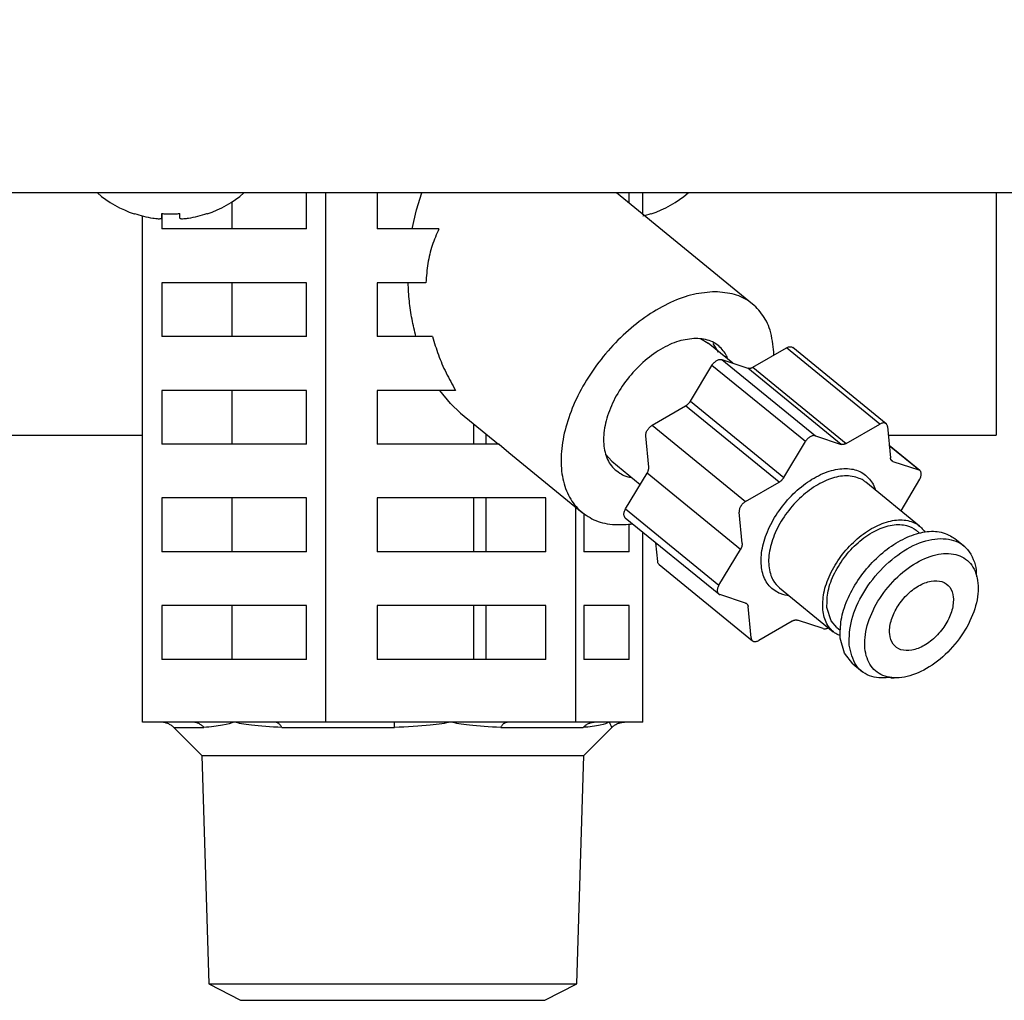
# Model space of a CAD drawing. Extents: x 0 to 420, y 0 to 297.
# Drawn here: x 81 to 85, y 63 to 67 of the extents above; entities that cross this region are included whole.
import ezdxf

# ---------------------------------------------------------------- set-up
doc = ezdxf.new("R2010")
doc.units = 0
doc.layers.get('0').update_dxf_attribs({"linetype": 'CONTINUOUS'})
doc.layers.add('DD0', color=7, linetype='CONTINUOUS')
doc.layers.add('M1', color=3, linetype='CONTINUOUS')
doc.styles.get("Standard").update_dxf_attribs({"font": 'txt', "bigfont": 'BIGFONT'})
doc.dimstyles.get("Standard").update_dxf_attribs({"dimtxt": 3.2, "dimasz": 3, "dimexe": 1.5, "dimexo": 0, "dimgap": 1, "dimtad": 3, "dimtih": 1, "dimtoh": 1, "dimdsep": 46, "dimtxsty": 'STANDARD', "dimblk1": 'OPEN', "dimblk2": 'OPEN', "dimsah": 1, "dimcen": 0.09, "dimadec": 0, "dimazin": 0, "dimtfac": 1, "dimtdec": 4, "dimtofl": 0, "dimtmove": 0, "dimatfit": 3, "dimfxl": 1, "dimtolj": 1, "dimtzin": 0, "dimlwd": 13, "dimlwe": 13, "dimarcsym": 0})

# ---------------------------------------------------------------- blocks, each defined once
blk = doc.blocks.new('_OPEN')
at = {"color": 0, "lineweight": 13}
for p, q in [((-0.965926, 0.258819), (0, 0)), ((0, 0), (-1, 0)), ((0, 0), (-0.965926, -0.258819))]:
    blk.add_line(p, q, dxfattribs=at)
blk = doc.blocks.new('*D13')
for p in [(52.710495, 100.964712), (83.33662, 100.964712), (81.841205, 30.92971)]:
    blk.add_point(p)
at = {"layer": 'DD0', "linetype": 'CONTINUOUS'}
for p, q in [((83.336617, 100.964714), (51.210495, 100.964714)), ((52.710495, 97.964714), (52.710495, 33.92971)), ((81.841202, 30.92971), (51.210495, 30.92971))]:
    blk.add_line(p, q, dxfattribs=at)
at = {"layer": 'DD0', "xscale": 3, "yscale": 3}
for p, rotation in [((52.710495, 100.964714), 90), ((52.710495, 30.92971), 270)]:
    blk.add_blockref('_OPEN', p, dxfattribs=dict(at, rotation=rotation))
at = {"layer": 'DD0', "width": 0.833333}
blk.add_text('１００１', height=2.5, rotation=90.000003, dxfattribs=at).set_placement((52.010494, 61.155546))
blk = doc.blocks.new('*D15')
for p in [(99.611946, 177.968216), (44.710495, 30.92971), (81.841202, 30.92971)]:
    blk.add_point(p)
at = {"layer": 'DD0', "linetype": 'CONTINUOUS'}
for p, q in [((99.611946, 177.968216), (43.210495, 177.968216)), ((44.710495, 174.968216), (44.710495, 33.92971)), ((81.841202, 30.92971), (43.210495, 30.92971))]:
    blk.add_line(p, q, dxfattribs=at)
at = {"layer": 'DD0', "xscale": 3, "yscale": 3}
for p, rotation in [((44.710495, 177.968216), 90), ((44.710495, 30.92971), 270)]:
    blk.add_blockref('_OPEN', p, dxfattribs=dict(at, rotation=rotation))
at = {"layer": 'DD0', "width": 0.833333}
blk.add_text('２１０１', height=2.5, rotation=90.000003, dxfattribs=at).set_placement((44.010494, 99.657293))

msp = doc.modelspace()

# ---------------------------------------------------------------- linework, layer by layer
at = {"layer": 'M1', "linetype": 'CONTINUOUS', "lineweight": 25}
for p, q in [((124.290448, 65.85971), (80.533446, 65.85971)), ((82.475363, 65.71971), (82.475363, 65.85971)), ((82.550446, 63.79471), (82.550446, 65.85971)), ((82.751008, 65.85971), (82.751008, 65.71971)), ((82.904766, 65.794491), (82.925995, 65.85971)), ((84.215638, 65.426373), (83.68491, 65.85971)), ((83.734141, 65.819513), (83.734141, 65.85971)), ((83.787883, 65.775634), (83.787883, 65.85971)), ((85.165558, 65.85971), (85.165558, 64.91471)), ((82.185065, 65.71971), (82.185065, 65.825172)), ((81.836011, 63.79471), (81.836011, 65.769992)), ((81.910741, 65.761699), (81.910741, 65.779455)), ((81.911094, 65.779428), (81.911094, 65.760777)), ((81.98074, 65.761699), (81.98074, 65.779455)), ((82.887447, 65.71971), (82.904766, 65.794491)), ((81.911094, 65.760477), (81.911094, 65.71971)), ((82.475363, 65.71971), (81.911094, 65.71971)), ((82.992383, 65.71971), (82.751008, 65.71971)), ((82.475363, 65.50971), (81.911094, 65.50971)), ((81.911094, 65.50971), (81.911094, 65.29971)), ((82.185065, 65.29971), (82.185065, 65.50971)), ((82.475363, 65.29971), (82.475363, 65.50971)), ((82.94126, 65.50971), (82.751008, 65.50971)), ((82.751008, 65.50971), (82.751008, 65.29971)), ((82.475363, 65.29971), (81.911094, 65.29971)), ((82.96689, 65.29971), (82.751008, 65.29971)), ((84.012377, 65.291639), (84.042614, 65.273946)), ((84.138312, 65.195808), (84.042614, 65.273946)), ((84.083064, 65.238963), (84.062132, 65.272941)), ((84.217138, 65.180187), (84.347679, 65.255543)), ((84.71204, 64.958043), (84.347679, 65.255543)), ((84.736634, 64.959354), (84.372273, 65.256854)), ((84.096393, 65.20962), (84.196929, 65.176494)), ((84.096393, 65.20962), (84.460754, 64.91212)), ((83.973338, 65.047426), (84.057415, 65.187121)), ((84.421778, 64.889621), (84.057415, 65.187121)), ((84.56129, 64.878994), (84.196929, 65.176494)), ((84.217138, 65.180187), (84.581499, 64.882687)), ((82.475363, 65.08971), (81.911094, 65.08971)), ((81.911094, 65.08971), (81.911094, 64.87971)), ((82.185065, 64.87971), (82.185065, 65.08971)), ((82.475363, 64.87971), (82.475363, 65.08971)), ((83.056706, 65.08971), (82.751008, 65.08971)), ((82.751008, 65.08971), (82.751008, 64.87971)), ((83.036645, 65.038709), (82.996151, 65.08971)), ((83.076556, 65.000886), (83.036645, 65.038709)), ((83.973338, 65.047426), (84.337699, 64.749926)), ((83.076556, 65.000886), (83.224965, 64.87971)), ((83.824028, 64.953264), (83.954569, 65.02862)), ((84.318932, 64.73112), (83.954569, 65.02862)), ((83.128516, 64.87971), (83.128516, 64.95846)), ((84.581499, 64.882687), (84.71204, 64.958043)), ((83.824028, 64.953264), (84.188388, 64.655764)), ((84.742058, 64.948153), (84.753697, 64.825949)), ((80.256946, 64.91471), (81.836011, 64.91471)), ((83.176948, 64.87971), (83.176948, 64.918916)), ((83.810563, 64.789352), (83.798925, 64.911555)), ((84.337699, 64.749926), (84.421778, 64.889621)), ((84.460754, 64.91212), (84.56129, 64.878994)), ((84.745244, 64.91471), (85.165558, 64.91471)), ((82.475363, 64.87971), (81.911094, 64.87971)), ((83.227158, 64.87971), (82.751008, 64.87971)), ((83.227158, 64.87971), (83.26451, 64.847421)), ((83.26451, 64.847421), (83.55156, 64.613047)), ((84.868429, 64.776858), (84.749093, 64.874296)), ((84.864044, 64.77924), (84.749216, 64.872996)), ((83.666301, 64.813061), (83.642919, 64.839148)), ((83.666301, 64.813061), (83.777592, 64.722193)), ((84.75591, 64.818568), (84.763508, 64.812366)), ((84.763508, 64.812366), (84.864044, 64.77924)), ((83.720151, 64.626754), (83.804228, 64.766448)), ((84.168589, 64.468949), (83.804228, 64.766448)), ((84.188388, 64.655764), (84.318932, 64.73112)), ((84.867153, 64.560046), (84.657109, 64.731546)), ((84.86752, 64.742753), (84.793666, 64.620047)), ((82.475363, 64.66971), (81.911094, 64.66971)), ((81.911094, 64.66971), (81.911094, 64.45971)), ((82.185065, 64.45971), (82.185065, 64.66971)), ((82.475363, 64.45971), (82.475363, 64.66971)), ((83.409269, 64.66971), (82.751008, 64.66971)), ((82.751008, 64.66971), (82.751008, 64.45971)), ((83.128516, 64.45971), (83.128516, 64.66971)), ((83.176948, 64.45971), (83.176948, 64.66971)), ((83.409269, 64.45971), (83.409269, 64.66971)), ((83.526382, 63.79471), (83.526382, 64.633605)), ((83.720151, 64.626754), (84.084512, 64.329253)), ((84.174924, 64.491852), (84.163286, 64.614054)), ((83.557762, 64.608186), (83.557762, 64.45971)), ((83.71924, 64.592649), (84.083603, 64.295149)), ((83.734141, 64.45971), (83.734141, 64.567109)), ((83.787883, 63.79471), (83.787883, 64.536603)), ((84.867121, 64.532961), (84.85387, 64.54378)), ((85.043311, 64.479472), (85.005308, 64.510501)), ((82.475363, 64.45971), (81.911094, 64.45971)), ((83.409269, 64.45971), (82.751008, 64.45971)), ((83.734141, 64.45971), (83.557762, 64.45971)), ((83.845611, 64.421354), (83.838576, 64.495211)), ((84.084512, 64.329253), (84.168589, 64.468949)), ((83.851035, 64.410153), (84.215398, 64.112653)), ((85.090981, 64.362528), (85.089017, 64.373949)), ((84.320643, 64.319461), (84.530686, 64.147961)), ((84.188524, 64.259641), (84.087988, 64.292767)), ((82.475363, 64.24971), (81.911094, 64.24971)), ((81.911094, 64.24971), (81.911094, 64.03971)), ((82.185065, 64.03971), (82.185065, 64.24971)), ((82.475363, 64.03971), (82.475363, 64.24971)), ((83.409269, 64.24971), (82.751008, 64.24971)), ((82.751008, 64.24971), (82.751008, 64.03971)), ((83.128516, 64.03971), (83.128516, 64.24971)), ((83.176948, 64.03971), (83.176948, 64.24971)), ((83.409269, 64.03971), (83.409269, 64.24971)), ((83.734141, 64.24971), (83.557762, 64.24971)), ((83.557762, 64.24971), (83.557762, 64.03971)), ((83.734141, 64.03971), (83.734141, 64.24971)), ((84.209972, 64.123855), (84.198333, 64.246057)), ((84.522033, 64.190031), (84.505994, 64.242637)), ((84.370531, 64.189319), (84.23999, 64.113964)), ((84.491276, 64.159887), (84.39074, 64.193012)), ((84.543969, 64.164227), (84.522033, 64.190031)), ((84.543969, 64.164227), (84.557218, 64.153408)), ((84.574316, 64.0637), (84.55804, 64.123318)), ((82.475363, 64.03971), (81.911094, 64.03971)), ((83.409269, 64.03971), (82.751008, 64.03971)), ((83.734141, 64.03971), (83.557762, 64.03971)), ((84.60686, 64.022506), (84.574316, 64.0637)), ((84.60686, 64.022506), (84.644864, 63.991476)), ((84.755161, 63.967488), (84.768419, 63.968182)), ((82.032634, 63.79471), (81.836011, 63.79471)), ((81.957475, 63.774207), (82.075304, 63.774207)), ((81.957584, 63.774072), (82.066515, 63.665142)), ((82.193228, 63.79471), (82.032634, 63.79471)), ((82.353823, 63.79471), (82.193228, 63.79471)), ((82.550446, 63.79471), (82.353823, 63.79471)), ((82.378907, 63.774207), (82.818647, 63.774207)), ((82.819035, 63.79471), (82.550446, 63.79471)), ((83.038414, 63.79471), (82.819035, 63.79471)), ((83.257791, 63.79471), (83.038414, 63.79471)), ((83.233379, 63.774207), (83.55529, 63.774207)), ((83.526382, 63.79471), (83.257791, 63.79471)), ((83.598351, 63.79471), (83.526382, 63.79471)), ((83.557378, 63.665142), (83.666445, 63.774207)), ((83.657132, 63.79471), (83.598351, 63.79471)), ((83.715914, 63.79471), (83.657132, 63.79471)), ((83.787883, 63.79471), (83.715914, 63.79471)), ((82.066515, 63.665142), (82.094355, 62.774269)), ((82.066515, 63.665142), (83.557378, 63.665142)), ((83.529539, 62.774269), (83.557378, 63.665142)), ((82.094355, 62.774269), (82.218371, 62.70971)), ((82.094355, 62.774269), (83.529539, 62.774269)), ((83.405522, 62.70971), (83.529539, 62.774269)), ((82.218371, 62.70971), (83.405522, 62.70971))]:
    msp.add_line(p, q, dxfattribs=at)
for centre, radius, start, end in [((81.945741, 66.196377), 0.441667, 229.664209, 251.250032), ((81.945741, 66.196377), 0.441667, 288.749968, 310.335791), ((83.678153, 66.196377), 0.441667, 288.749968, 310.335791), ((81.945741, 66.196377), 0.440278, 251.253977, 260.85169), ((81.945741, 66.196377), 0.440278, 279.14831, 288.746023), ((83.678153, 66.196377), 0.440278, 284.431881, 288.746023)]:
    msp.add_arc(centre, radius, start, end, dxfattribs=at)
at = {"layer": 'M1', "linetype": 'CONTINUOUS', "lineweight": 25, "extrusion": (0, 0, -1)}
for points, knots in [([(81.803771, 65.778149), (81.803781, 65.778174), (81.803791, 65.7782), (81.803802, 65.77823), (81.803825, 65.778292), (81.803854, 65.778376), (81.80389, 65.778476), (81.80393, 65.778586), (81.803979, 65.778717), (81.80404, 65.778883), (81.804101, 65.77905), (81.804174, 65.779252), (81.804247, 65.779455)], [0, 0, 0, 0, 1, 1, 1, 2, 2, 2, 3, 3, 3, 4, 4, 4, 4]), ([(81.910741, 65.779455), (81.913652, 65.779252), (81.916564, 65.779051), (81.919478, 65.778883), (81.922392, 65.778716), (81.925309, 65.778584), (81.928227, 65.778476), (81.931145, 65.778368), (81.934064, 65.778285), (81.936983, 65.77823), (81.939902, 65.778176), (81.942821, 65.778149), (81.945741, 65.778149), (81.948661, 65.778149), (81.951581, 65.778176), (81.9545, 65.77823), (81.957419, 65.778285), (81.960337, 65.778368), (81.963254, 65.778476), (81.966171, 65.778583), (81.969089, 65.778716), (81.972003, 65.778883), (81.974918, 65.779051), (81.977829, 65.779253), (81.98074, 65.779455)], [0, 0, 0, 0, 1, 1, 1, 2, 2, 2, 3, 3, 3, 4, 4, 4, 5, 5, 5, 6, 6, 6, 7, 7, 7, 8, 8, 8, 8]), ([(82.087235, 65.779455), (82.087309, 65.779252), (82.087383, 65.77905), (82.087443, 65.778883), (82.087504, 65.778717), (82.087551, 65.778586), (82.087591, 65.778476), (82.087628, 65.778376), (82.087659, 65.778292), (82.087681, 65.77823), (82.087692, 65.7782), (82.087701, 65.778175), (82.08771, 65.778149)], [0, 0, 0, 0, 1, 1, 1, 2, 2, 2, 3, 3, 3, 4, 4, 4, 4]), ([(83.819647, 65.779455), (83.819719, 65.779252), (83.819792, 65.77905), (83.819853, 65.778883), (83.819914, 65.778717), (83.819963, 65.778587), (83.820003, 65.778476), (83.820039, 65.778376), (83.820068, 65.778292), (83.820091, 65.77823), (83.820102, 65.7782), (83.820112, 65.778174), (83.820122, 65.778149)], [0, 0, 0, 0, 1, 1, 1, 2, 2, 2, 3, 3, 3, 4, 4, 4, 4]), ([(81.875742, 65.761699), (81.879605, 65.761138), (81.883467, 65.760577), (81.887159, 65.760172), (81.890851, 65.759766), (81.894372, 65.759517), (81.897406, 65.759426), (81.900441, 65.759335), (81.902989, 65.759404), (81.905169, 65.75955), (81.907122, 65.759682), (81.908779, 65.759877), (81.909704, 65.760506), (81.910178, 65.760828), (81.910459, 65.761264), (81.910741, 65.761699)], [0, 0, 0, 0, 1, 1, 1, 2, 2, 2, 3, 3, 3, 4, 4, 4, 5, 5, 5, 5]), ([(81.98074, 65.761699), (81.981283, 65.761124), (81.981825, 65.760548), (81.982655, 65.760172), (81.983931, 65.759593), (81.985886, 65.759483), (81.988252, 65.759426), (81.990639, 65.759368), (81.993444, 65.759364), (81.996793, 65.75955), (82.000142, 65.759737), (82.004036, 65.760116), (82.007285, 65.760506), (82.010533, 65.760896), (82.013138, 65.761298), (82.015742, 65.761699)], [0, 0, 0, 0, 1, 1, 1, 2, 2, 2, 3, 3, 3, 4, 4, 4, 5, 5, 5, 5]), ([(82.992383, 65.71971), (82.983009, 65.698524), (82.973635, 65.677337), (82.966077, 65.65495), (82.958518, 65.632562), (82.952775, 65.608973), (82.948941, 65.584566), (82.945107, 65.560159), (82.943183, 65.534934), (82.94126, 65.50971)], [0, 0, 0, 0, 1, 1, 1, 2, 2, 2, 3, 3, 3, 3]), ([(82.902578, 65.29971), (82.897135, 65.322133), (82.891692, 65.344556), (82.887251, 65.367546), (82.882809, 65.390535), (82.879369, 65.414091), (82.876979, 65.437879), (82.874588, 65.461668), (82.873248, 65.485689), (82.871907, 65.50971)], [0, 0, 0, 0, 1, 1, 1, 2, 2, 2, 3, 3, 3, 3]), ([(84.069214, 65.474373), (84.041562, 65.472311), (84.01391, 65.47025), (83.985071, 65.463744), (83.956232, 65.457237), (83.926205, 65.446287), (83.896184, 65.432351), (83.866162, 65.418415), (83.836146, 65.401496), (83.806706, 65.381664), (83.777266, 65.361832), (83.748403, 65.339089), (83.720825, 65.314053), (83.693247, 65.289016), (83.666955, 65.261686), (83.642554, 65.232678), (83.618154, 65.20367), (83.595646, 65.172985), (83.575557, 65.141345), (83.555468, 65.109706), (83.537798, 65.077112), (83.522961, 65.044325), (83.508124, 65.011537), (83.496119, 64.978557), (83.487229, 64.946154), (83.478339, 64.913751), (83.472564, 64.881925), (83.470031, 64.851421), (83.467498, 64.820918), (83.468207, 64.791735), (83.472169, 64.764559), (83.476131, 64.737383), (83.483346, 64.712214), (83.493546, 64.689627), (83.503746, 64.667039), (83.516931, 64.647033), (83.533162, 64.630128), (83.549394, 64.613224), (83.568672, 64.599421), (83.589165, 64.588847), (83.609659, 64.578273), (83.631366, 64.570927), (83.658935, 64.567712), (83.686503, 64.564496), (83.719932, 64.56541), (83.739208, 64.567712), (83.742493, 64.568104), (83.745367, 64.568537), (83.748241, 64.568969)], [0, 0, 0, 0, 1, 1, 1, 2, 2, 2, 3, 3, 3, 4, 4, 4, 5, 5, 5, 6, 6, 6, 7, 7, 7, 8, 8, 8, 9, 9, 9, 10, 10, 10, 11, 11, 11, 12, 12, 12, 13, 13, 13, 14, 14, 14, 15, 15, 15, 16, 16, 16, 16]), ([(84.298625, 65.227226), (84.298605, 65.228994), (84.298585, 65.230761), (84.298529, 65.232678), (84.297973, 65.251955), (84.293879, 65.286408), (84.286701, 65.314053), (84.279523, 65.341697), (84.269262, 65.362531), (84.256026, 65.381664), (84.24279, 65.400797), (84.22658, 65.418227), (84.207934, 65.432351), (84.189287, 65.446474), (84.168205, 65.457291), (84.144679, 65.463744), (84.121153, 65.470196), (84.095184, 65.472285), (84.069214, 65.474373)], [0, 0, 0, 0, 1, 1, 1, 2, 2, 2, 3, 3, 3, 4, 4, 4, 5, 5, 5, 6, 6, 6, 6]), ([(82.96689, 65.29971), (82.974144, 65.275869), (82.981397, 65.252028), (82.990057, 65.22834), (82.998717, 65.204652), (83.008782, 65.181118), (83.020125, 65.158038), (83.031467, 65.134959), (83.044086, 65.112334), (83.056706, 65.08971)], [0, 0, 0, 0, 1, 1, 1, 2, 2, 2, 3, 3, 3, 3]), ([(83.994968, 65.292508), (83.972884, 65.290352), (83.9508, 65.288197), (83.927704, 65.281458), (83.904607, 65.274719), (83.880499, 65.263397), (83.856866, 65.249202), (83.833233, 65.235007), (83.810076, 65.21794), (83.788196, 65.198354), (83.766315, 65.178769), (83.745711, 65.156667), (83.727253, 65.133034), (83.708794, 65.109401), (83.692482, 65.084236), (83.678977, 65.058533), (83.665471, 65.03283), (83.654773, 65.006587), (83.647277, 64.980887), (83.639782, 64.955186), (83.635489, 64.930027), (83.634723, 64.906386), (83.633957, 64.882744), (83.636716, 64.86062), (83.642333, 64.841065), (83.64795, 64.82151), (83.656425, 64.804524), (83.669487, 64.790218), (83.682549, 64.775911), (83.700198, 64.764285), (83.713987, 64.757962), (83.725123, 64.752855), (83.733742, 64.751207), (83.742361, 64.749558)], [0, 0, 0, 0, 1, 1, 1, 2, 2, 2, 3, 3, 3, 4, 4, 4, 5, 5, 5, 6, 6, 6, 7, 7, 7, 8, 8, 8, 9, 9, 9, 10, 10, 10, 11, 11, 11, 11]), ([(84.120863, 65.210055), (84.114737, 65.223245), (84.108611, 65.236436), (84.097709, 65.249202), (84.086807, 65.261968), (84.071129, 65.274311), (84.053209, 65.281458), (84.03529, 65.288605), (84.015129, 65.290556), (83.994968, 65.292508)], [0, 0, 0, 0, 1, 1, 1, 2, 2, 2, 3, 3, 3, 3]), ([(84.347679, 65.255543), (84.349493, 65.256488), (84.351307, 65.257433), (84.353103, 65.258151), (84.3549, 65.25887), (84.356679, 65.259363), (84.358413, 65.259667), (84.360147, 65.259972), (84.361836, 65.260089), (84.363405, 65.260034), (84.364974, 65.259979), (84.366425, 65.259752), (84.367888, 65.259236), (84.369352, 65.25872), (84.370829, 65.257916), (84.371687, 65.257305), (84.37191, 65.257146), (84.372092, 65.257), (84.372273, 65.256854)], [0, 0, 0, 0, 1, 1, 1, 2, 2, 2, 3, 3, 3, 4, 4, 4, 5, 5, 5, 6, 6, 6, 6]), ([(84.057415, 65.187121), (84.058656, 65.189025), (84.059897, 65.190929), (84.061287, 65.19274), (84.062676, 65.194551), (84.064214, 65.196269), (84.065824, 65.197875), (84.067435, 65.199481), (84.069118, 65.200977), (84.070854, 65.202328), (84.07259, 65.203678), (84.07438, 65.204886), (84.076184, 65.205927), (84.077989, 65.206969), (84.079809, 65.207846), (84.081608, 65.208535), (84.083408, 65.209225), (84.085187, 65.209728), (84.08692, 65.210052), (84.088652, 65.210375), (84.090339, 65.21052), (84.09191, 65.210418), (84.093481, 65.210316), (84.094937, 65.209968), (84.096393, 65.20962)], [0, 0, 0, 0, 1, 1, 1, 2, 2, 2, 3, 3, 3, 4, 4, 4, 5, 5, 5, 6, 6, 6, 7, 7, 7, 8, 8, 8, 8]), ([(84.196929, 65.176494), (84.19764, 65.176293), (84.19835, 65.176091), (84.199095, 65.175951), (84.199839, 65.17581), (84.200616, 65.175731), (84.201412, 65.175697), (84.202208, 65.175663), (84.203023, 65.175673), (84.203855, 65.175734), (84.204688, 65.175795), (84.205538, 65.175905), (84.206402, 65.176063), (84.207267, 65.176221), (84.208144, 65.176426), (84.209031, 65.17668), (84.209918, 65.176934), (84.210813, 65.177235), (84.211714, 65.177579), (84.212614, 65.177924), (84.213519, 65.17831), (84.214424, 65.178752), (84.215328, 65.179194), (84.216233, 65.17969), (84.217138, 65.180187)], [0, 0, 0, 0, 1, 1, 1, 2, 2, 2, 3, 3, 3, 4, 4, 4, 5, 5, 5, 6, 6, 6, 7, 7, 7, 8, 8, 8, 8]), ([(83.954569, 65.02862), (83.95547, 65.029164), (83.95637, 65.029708), (83.95726, 65.030303), (83.958151, 65.030898), (83.959031, 65.031542), (83.959899, 65.032219), (83.960768, 65.032896), (83.961626, 65.033606), (83.962465, 65.034349), (83.963305, 65.035092), (83.964127, 65.035867), (83.964929, 65.036672), (83.965731, 65.037476), (83.966514, 65.038308), (83.967272, 65.039166), (83.968029, 65.040023), (83.968762, 65.040905), (83.969469, 65.041807), (83.970175, 65.042708), (83.970856, 65.043629), (83.971496, 65.044569), (83.972137, 65.045509), (83.972738, 65.046467), (83.973338, 65.047426)], [0, 0, 0, 0, 1, 1, 1, 2, 2, 2, 3, 3, 3, 4, 4, 4, 5, 5, 5, 6, 6, 6, 7, 7, 7, 8, 8, 8, 8]), ([(84.742058, 64.948153), (84.741795, 64.949782), (84.741533, 64.951411), (84.74105, 64.95288), (84.740568, 64.954349), (84.739867, 64.955657), (84.739021, 64.956814), (84.738174, 64.957972), (84.737182, 64.958978), (84.736048, 64.959805), (84.734914, 64.960631), (84.733638, 64.961278), (84.732249, 64.961736), (84.730859, 64.962194), (84.729357, 64.962463), (84.727768, 64.962534), (84.726179, 64.962604), (84.724505, 64.962477), (84.722776, 64.962167), (84.721046, 64.961858), (84.719263, 64.961369), (84.717464, 64.960651), (84.715666, 64.959933), (84.713853, 64.958988), (84.71204, 64.958043)], [0, 0, 0, 0, 1, 1, 1, 2, 2, 2, 3, 3, 3, 4, 4, 4, 5, 5, 5, 6, 6, 6, 7, 7, 7, 8, 8, 8, 8]), ([(83.798925, 64.911555), (83.798867, 64.913302), (83.798808, 64.91505), (83.798975, 64.916894), (83.799142, 64.918737), (83.799533, 64.920676), (83.800083, 64.922639), (83.800632, 64.924602), (83.801338, 64.926588), (83.802204, 64.928569), (83.80307, 64.93055), (83.804096, 64.932526), (83.805258, 64.934458), (83.806421, 64.936389), (83.807719, 64.938275), (83.80913, 64.940077), (83.810541, 64.941879), (83.812064, 64.943597), (83.813668, 64.945212), (83.815272, 64.946827), (83.816957, 64.94834), (83.818697, 64.949665), (83.820438, 64.950989), (83.822233, 64.952127), (83.824028, 64.953264)], [0, 0, 0, 0, 1, 1, 1, 2, 2, 2, 3, 3, 3, 4, 4, 4, 5, 5, 5, 6, 6, 6, 7, 7, 7, 8, 8, 8, 8]), ([(84.460754, 64.91212), (84.459299, 64.912468), (84.457844, 64.912816), (84.456273, 64.912918), (84.454701, 64.91302), (84.453013, 64.912876), (84.45128, 64.912552), (84.449548, 64.912228), (84.44777, 64.911725), (84.445971, 64.911035), (84.444172, 64.910345), (84.442352, 64.909469), (84.440547, 64.908427), (84.438742, 64.907386), (84.436953, 64.906179), (84.435217, 64.904828), (84.433481, 64.903476), (84.431798, 64.901981), (84.430187, 64.900375), (84.428576, 64.898768), (84.427037, 64.897051), (84.425648, 64.89524), (84.424258, 64.893429), (84.423018, 64.891525), (84.421778, 64.889621)], [0, 0, 0, 0, 1, 1, 1, 2, 2, 2, 3, 3, 3, 4, 4, 4, 5, 5, 5, 6, 6, 6, 7, 7, 7, 8, 8, 8, 8]), ([(84.581499, 64.882687), (84.580595, 64.882191), (84.579691, 64.881694), (84.578787, 64.881252), (84.577882, 64.88081), (84.576976, 64.880423), (84.576075, 64.880079), (84.575174, 64.879735), (84.574278, 64.879433), (84.573392, 64.87918), (84.572506, 64.878927), (84.571629, 64.878721), (84.570765, 64.878563), (84.569901, 64.878405), (84.569049, 64.878294), (84.568216, 64.878234), (84.567383, 64.878173), (84.566568, 64.878162), (84.565773, 64.878197), (84.564978, 64.878231), (84.564201, 64.87831), (84.563457, 64.878451), (84.562714, 64.878591), (84.562002, 64.878793), (84.56129, 64.878994)], [0, 0, 0, 0, 1, 1, 1, 2, 2, 2, 3, 3, 3, 4, 4, 4, 5, 5, 5, 6, 6, 6, 7, 7, 7, 8, 8, 8, 8]), ([(84.763508, 64.812366), (84.762829, 64.812622), (84.76215, 64.812878), (84.761511, 64.813194), (84.760873, 64.813509), (84.760274, 64.813882), (84.759707, 64.814297), (84.75914, 64.814712), (84.758605, 64.815167), (84.758109, 64.815666), (84.757613, 64.816165), (84.757155, 64.816706), (84.756736, 64.817287), (84.756317, 64.817868), (84.755936, 64.818488), (84.755597, 64.819145), (84.755259, 64.819803), (84.754963, 64.820497), (84.754706, 64.821222), (84.75445, 64.821948), (84.754232, 64.822704), (84.75407, 64.823497), (84.753908, 64.82429), (84.753802, 64.82512), (84.753697, 64.825949)], [0, 0, 0, 0, 1, 1, 1, 2, 2, 2, 3, 3, 3, 4, 4, 4, 5, 5, 5, 6, 6, 6, 7, 7, 7, 8, 8, 8, 8]), ([(83.804228, 64.766448), (83.804789, 64.76742), (83.80535, 64.768392), (83.805865, 64.769373), (83.806381, 64.770354), (83.806851, 64.771345), (83.807284, 64.772337), (83.807717, 64.773328), (83.808113, 64.774321), (83.808467, 64.775311), (83.808821, 64.776301), (83.809135, 64.777288), (83.809406, 64.778268), (83.809677, 64.779247), (83.809906, 64.780218), (83.81009, 64.781177), (83.810274, 64.782136), (83.810414, 64.783082), (83.810513, 64.784013), (83.810612, 64.784944), (83.810671, 64.785859), (83.810672, 64.786746), (83.810673, 64.787633), (83.810619, 64.788493), (83.810563, 64.789352)], [0, 0, 0, 0, 1, 1, 1, 2, 2, 2, 3, 3, 3, 4, 4, 4, 5, 5, 5, 6, 6, 6, 7, 7, 7, 8, 8, 8, 8]), ([(84.358899, 64.288224), (84.348321, 64.289381), (84.337742, 64.290538), (84.324054, 64.296474), (84.310365, 64.302411), (84.293565, 64.313126), (84.281141, 64.326673), (84.268717, 64.340219), (84.260668, 64.356597), (84.255546, 64.375472), (84.250424, 64.394347), (84.248228, 64.415719), (84.24954, 64.438534), (84.250852, 64.461349), (84.255672, 64.485607), (84.263657, 64.510258), (84.271642, 64.534909), (84.282791, 64.559953), (84.296644, 64.584269), (84.310497, 64.608585), (84.327053, 64.632174), (84.345568, 64.653991), (84.364083, 64.675809), (84.384556, 64.695856), (84.406084, 64.71323), (84.427611, 64.730604), (84.450194, 64.745305), (84.472812, 64.756721), (84.49543, 64.768138), (84.518083, 64.77627), (84.539825, 64.7806), (84.561568, 64.784931), (84.5824, 64.78546), (84.601169, 64.782747), (84.619938, 64.780033), (84.636646, 64.774076), (84.651393, 64.762968), (84.666141, 64.75186), (84.67893, 64.735601), (84.686034, 64.723023), (84.690984, 64.714261), (84.693175, 64.707285), (84.695366, 64.700309)], [0, 0, 0, 0, 1, 1, 1, 2, 2, 2, 3, 3, 3, 4, 4, 4, 5, 5, 5, 6, 6, 6, 7, 7, 7, 8, 8, 8, 9, 9, 9, 10, 10, 10, 11, 11, 11, 12, 12, 12, 13, 13, 13, 14, 14, 14, 14]), ([(84.86752, 64.742753), (84.868602, 64.744709), (84.869685, 64.746666), (84.870574, 64.748641), (84.871463, 64.750617), (84.87216, 64.752612), (84.872696, 64.754572), (84.873232, 64.756533), (84.873608, 64.758459), (84.873803, 64.760317), (84.873999, 64.762176), (84.874014, 64.763967), (84.873853, 64.765656), (84.873693, 64.767345), (84.873357, 64.768933), (84.872846, 64.770384), (84.872335, 64.771835), (84.871651, 64.773149), (84.870816, 64.774318), (84.869981, 64.775488), (84.868997, 64.776513), (84.867843, 64.777309), (84.866689, 64.778105), (84.865367, 64.778673), (84.864044, 64.77924)], [0, 0, 0, 0, 1, 1, 1, 2, 2, 2, 3, 3, 3, 4, 4, 4, 5, 5, 5, 6, 6, 6, 7, 7, 7, 8, 8, 8, 8]), ([(84.657109, 64.731546), (84.654165, 64.733878), (84.65122, 64.736211), (84.647357, 64.738576), (84.635972, 64.745544), (84.616608, 64.75279), (84.596886, 64.755206), (84.577164, 64.757621), (84.557083, 64.755205), (84.535841, 64.74935), (84.514598, 64.743495), (84.492195, 64.734202), (84.470202, 64.721583), (84.448209, 64.708965), (84.426627, 64.693023), (84.406388, 64.674623), (84.38615, 64.656223), (84.367255, 64.635366), (84.35065, 64.613065), (84.334045, 64.590765), (84.319729, 64.567022), (84.308441, 64.542937), (84.297153, 64.518852), (84.288892, 64.494424), (84.283895, 64.471102), (84.278898, 64.447779), (84.277163, 64.425562), (84.279414, 64.404592), (84.281665, 64.383622), (84.287902, 64.363898), (84.295438, 64.349917), (84.302974, 64.335937), (84.311808, 64.327699), (84.320643, 64.319461)], [0, 0, 0, 0, 1, 1, 1, 2, 2, 2, 3, 3, 3, 4, 4, 4, 5, 5, 5, 6, 6, 6, 7, 7, 7, 8, 8, 8, 9, 9, 9, 10, 10, 10, 11, 11, 11, 11]), ([(84.337699, 64.749926), (84.337098, 64.748968), (84.336498, 64.748009), (84.335857, 64.747069), (84.335216, 64.746129), (84.334536, 64.745208), (84.333829, 64.744306), (84.333123, 64.743405), (84.33239, 64.742523), (84.331633, 64.741666), (84.330875, 64.740809), (84.330094, 64.739976), (84.329292, 64.739172), (84.32849, 64.738368), (84.327666, 64.737592), (84.326826, 64.736849), (84.325986, 64.736106), (84.325129, 64.735396), (84.32426, 64.734719), (84.323391, 64.734042), (84.322511, 64.733398), (84.321621, 64.732803), (84.320731, 64.732209), (84.319832, 64.731664), (84.318932, 64.73112)], [0, 0, 0, 0, 1, 1, 1, 2, 2, 2, 3, 3, 3, 4, 4, 4, 5, 5, 5, 6, 6, 6, 7, 7, 7, 8, 8, 8, 8]), ([(84.188388, 64.655764), (84.186595, 64.654626), (84.184801, 64.653489), (84.18306, 64.652164), (84.18132, 64.650839), (84.179633, 64.649327), (84.178028, 64.647712), (84.176424, 64.646097), (84.174901, 64.644379), (84.173491, 64.642577), (84.172081, 64.640775), (84.170784, 64.638889), (84.169621, 64.636958), (84.168459, 64.635027), (84.167432, 64.633051), (84.166565, 64.631069), (84.165699, 64.629088), (84.164992, 64.627101), (84.164443, 64.625139), (84.163895, 64.623176), (84.163502, 64.621237), (84.163336, 64.619394), (84.163169, 64.61755), (84.163227, 64.615802), (84.163286, 64.614054)], [0, 0, 0, 0, 1, 1, 1, 2, 2, 2, 3, 3, 3, 4, 4, 4, 5, 5, 5, 6, 6, 6, 7, 7, 7, 8, 8, 8, 8]), ([(83.71924, 64.592649), (83.718431, 64.593387), (83.717622, 64.594124), (83.716853, 64.595188), (83.716084, 64.596252), (83.715353, 64.597643), (83.714825, 64.599123), (83.714298, 64.600602), (83.713972, 64.602168), (83.713816, 64.60385), (83.713659, 64.605532), (83.713671, 64.607329), (83.713866, 64.609189), (83.71406, 64.61105), (83.714437, 64.612975), (83.714973, 64.614935), (83.71551, 64.616895), (83.716205, 64.61889), (83.717095, 64.620866), (83.717985, 64.622841), (83.719068, 64.624797), (83.720151, 64.626754)], [0, 0, 0, 0, 1, 1, 1, 2, 2, 2, 3, 3, 3, 4, 4, 4, 5, 5, 5, 6, 6, 6, 7, 7, 7, 7]), ([(84.489459, 64.233092), (84.489509, 64.254782), (84.489559, 64.276472), (84.49394, 64.299602), (84.498321, 64.322731), (84.507032, 64.3473), (84.518486, 64.371437), (84.52994, 64.395573), (84.544135, 64.419277), (84.560693, 64.441566), (84.577251, 64.463854), (84.596171, 64.484727), (84.616431, 64.503123), (84.636691, 64.521519), (84.658291, 64.537438), (84.680245, 64.550084), (84.702199, 64.56273), (84.724507, 64.572103), (84.745886, 64.57785), (84.767265, 64.583598), (84.787716, 64.585719), (84.806929, 64.583706), (84.826143, 64.581692), (84.844118, 64.575544), (84.8574, 64.567076), (84.870681, 64.558608), (84.879269, 64.54782), (84.887856, 64.537032)], [0, 0, 0, 0, 1, 1, 1, 2, 2, 2, 3, 3, 3, 4, 4, 4, 5, 5, 5, 6, 6, 6, 7, 7, 7, 8, 8, 8, 9, 9, 9, 9]), ([(84.505994, 64.242637), (84.506148, 64.263726), (84.506301, 64.284815), (84.510863, 64.307312), (84.515425, 64.329809), (84.524396, 64.353714), (84.53611, 64.377047), (84.547824, 64.40038), (84.562281, 64.423141), (84.578999, 64.444284), (84.595718, 64.465428), (84.614698, 64.484954), (84.634886, 64.501738), (84.655073, 64.518523), (84.676468, 64.532568), (84.697708, 64.543183), (84.718949, 64.553798), (84.740034, 64.560985), (84.760665, 64.564127), (84.781295, 64.567269), (84.80147, 64.566367), (84.816928, 64.562301), (84.832387, 64.558236), (84.843128, 64.551008), (84.85387, 64.54378)], [0, 0, 0, 0, 1, 1, 1, 2, 2, 2, 3, 3, 3, 4, 4, 4, 5, 5, 5, 6, 6, 6, 7, 7, 7, 8, 8, 8, 8]), ([(84.55804, 64.123318), (84.557894, 64.146554), (84.557748, 64.169791), (84.561855, 64.194537), (84.565962, 64.219283), (84.574322, 64.24554), (84.585458, 64.271586), (84.596595, 64.297631), (84.610507, 64.323466), (84.626935, 64.348222), (84.643363, 64.372978), (84.662305, 64.396656), (84.682926, 64.418239), (84.703547, 64.439821), (84.725846, 64.459309), (84.748894, 64.475963), (84.771943, 64.492616), (84.79574, 64.506435), (84.819494, 64.516718), (84.843248, 64.527), (84.866958, 64.533745), (84.889009, 64.537201), (84.911061, 64.540657), (84.931453, 64.540824), (84.951806, 64.535755), (84.972159, 64.530685), (84.992472, 64.520379), (85.002797, 64.512495), (85.003683, 64.511819), (85.004495, 64.51116), (85.005308, 64.510501)], [0, 0, 0, 0, 1, 1, 1, 2, 2, 2, 3, 3, 3, 4, 4, 4, 5, 5, 5, 6, 6, 6, 7, 7, 7, 8, 8, 8, 9, 9, 9, 10, 10, 10, 10]), ([(84.592332, 64.095318), (84.593166, 64.127862), (84.593999, 64.160406), (84.60275, 64.195077), (84.611501, 64.229748), (84.628169, 64.266547), (84.649345, 64.301446), (84.67052, 64.336346), (84.696203, 64.369346), (84.725022, 64.398234), (84.753842, 64.427122), (84.785798, 64.451897), (84.818263, 64.470704), (84.850729, 64.48951), (84.883704, 64.502348), (84.914868, 64.507823), (84.946033, 64.513297), (84.975388, 64.511409), (85.000134, 64.503941), (85.02488, 64.496473), (85.045017, 64.483427), (85.061078, 64.459648), (85.077139, 64.435869), (85.089124, 64.401358), (85.088423, 64.381688), (85.088323, 64.378884), (85.087965, 64.376381), (85.087607, 64.373878)], [0, 0, 0, 0, 1, 1, 1, 2, 2, 2, 3, 3, 3, 4, 4, 4, 5, 5, 5, 6, 6, 6, 7, 7, 7, 8, 8, 8, 9, 9, 9, 9]), ([(84.174924, 64.491852), (84.174979, 64.490993), (84.175034, 64.490134), (84.175033, 64.489246), (84.175031, 64.488359), (84.174973, 64.487443), (84.174874, 64.486513), (84.174775, 64.485582), (84.174635, 64.484636), (84.174451, 64.483677), (84.174266, 64.482719), (84.174038, 64.481747), (84.173766, 64.480767), (84.173495, 64.479788), (84.173182, 64.478801), (84.172828, 64.477811), (84.172473, 64.476821), (84.172077, 64.475829), (84.171645, 64.474837), (84.171212, 64.473845), (84.170744, 64.472854), (84.170228, 64.471873), (84.169713, 64.470892), (84.169151, 64.46992), (84.168589, 64.468949)], [0, 0, 0, 0, 1, 1, 1, 2, 2, 2, 3, 3, 3, 4, 4, 4, 5, 5, 5, 6, 6, 6, 7, 7, 7, 8, 8, 8, 8]), ([(83.851035, 64.410153), (83.85023, 64.410893), (83.849425, 64.411633), (83.848648, 64.412692), (83.847872, 64.413751), (83.847122, 64.41513), (83.846621, 64.416627), (83.846119, 64.418124), (83.845865, 64.419739), (83.845611, 64.421354)], [0, 0, 0, 0, 1, 1, 1, 2, 2, 2, 3, 3, 3, 3]), ([(85.095155, 64.337779), (85.092582, 64.364793), (85.084269, 64.388494), (85.070849, 64.407077), (85.057428, 64.42566), (85.038901, 64.439125), (85.016676, 64.446448), (84.994452, 64.45377), (84.96853, 64.454951), (84.940885, 64.449898), (84.91324, 64.444846), (84.883871, 64.433562), (84.855013, 64.416904), (84.826155, 64.400245), (84.797808, 64.378214), (84.772132, 64.352486), (84.746456, 64.326758), (84.72345, 64.297334), (84.704864, 64.266453), (84.686278, 64.235572), (84.672112, 64.203234), (84.663445, 64.171902), (84.654779, 64.140569), (84.651612, 64.110242), (84.654185, 64.083228), (84.656758, 64.056214), (84.66507, 64.032513), (84.678491, 64.01393), (84.691911, 63.995348), (84.710439, 63.981882), (84.732664, 63.974559), (84.754889, 63.967237), (84.780809, 63.966056), (84.808454, 63.971108), (84.836099, 63.976161), (84.865469, 63.987445), (84.894327, 64.004104), (84.923185, 64.020762), (84.951531, 64.042793), (84.977207, 64.068521), (85.002883, 64.094249), (85.02589, 64.123673), (85.044476, 64.154554), (85.063062, 64.185435), (85.077228, 64.217772), (85.085894, 64.249105), (85.09456, 64.280437), (85.097728, 64.310765), (85.095155, 64.337779)], [0, 0, 0, 0, 1, 1, 1, 2, 2, 2, 3, 3, 3, 4, 4, 4, 5, 5, 5, 6, 6, 6, 7, 7, 7, 8, 8, 8, 9, 9, 9, 10, 10, 10, 11, 11, 11, 12, 12, 12, 13, 13, 13, 14, 14, 14, 15, 15, 15, 16, 16, 16, 16]), ([(84.998693, 64.282096), (84.997246, 64.297291), (84.99257, 64.310623), (84.985021, 64.321076), (84.977472, 64.331529), (84.96705, 64.339103), (84.954548, 64.343222), (84.942047, 64.347341), (84.927466, 64.348005), (84.911915, 64.345163), (84.896365, 64.342321), (84.879845, 64.335974), (84.863612, 64.326603), (84.84738, 64.317233), (84.831436, 64.30484), (84.816993, 64.290368), (84.80255, 64.275897), (84.789609, 64.259346), (84.779154, 64.241975), (84.768699, 64.224605), (84.760731, 64.206415), (84.755856, 64.18879), (84.750981, 64.171165), (84.7492, 64.154106), (84.750647, 64.138911), (84.752094, 64.123715), (84.75677, 64.110384), (84.764319, 64.099931), (84.771868, 64.089478), (84.782291, 64.081904), (84.794792, 64.077785), (84.807293, 64.073666), (84.821874, 64.073002), (84.837425, 64.075844), (84.852975, 64.078685), (84.869496, 64.085034), (84.885728, 64.094404), (84.90196, 64.103774), (84.917904, 64.116166), (84.932347, 64.130638), (84.94679, 64.14511), (84.959731, 64.161661), (84.970186, 64.179032), (84.980641, 64.196402), (84.988609, 64.214592), (84.993483, 64.232217), (84.998358, 64.249841), (85.000139, 64.2669), (84.998693, 64.282096)], [0, 0, 0, 0, 1, 1, 1, 2, 2, 2, 3, 3, 3, 4, 4, 4, 5, 5, 5, 6, 6, 6, 7, 7, 7, 8, 8, 8, 9, 9, 9, 10, 10, 10, 11, 11, 11, 12, 12, 12, 13, 13, 13, 14, 14, 14, 15, 15, 15, 16, 16, 16, 16]), ([(84.084512, 64.329253), (84.08343, 64.327297), (84.082348, 64.325341), (84.081458, 64.323365), (84.080568, 64.32139), (84.07987, 64.319395), (84.079334, 64.317435), (84.078798, 64.315474), (84.078424, 64.313548), (84.078229, 64.311689), (84.078033, 64.309831), (84.078016, 64.30804), (84.078176, 64.30635), (84.078337, 64.304661), (84.078675, 64.303073), (84.079186, 64.301623), (84.079698, 64.300172), (84.080382, 64.298858), (84.081216, 64.297688), (84.08205, 64.296519), (84.083033, 64.295494), (84.084187, 64.294698), (84.08534, 64.293902), (84.086664, 64.293334), (84.087988, 64.292767)], [0, 0, 0, 0, 1, 1, 1, 2, 2, 2, 3, 3, 3, 4, 4, 4, 5, 5, 5, 6, 6, 6, 7, 7, 7, 8, 8, 8, 8]), ([(84.188524, 64.259641), (84.189202, 64.259384), (84.18988, 64.259128), (84.190518, 64.258813), (84.191157, 64.258498), (84.191756, 64.258124), (84.192323, 64.25771), (84.19289, 64.257295), (84.193424, 64.25684), (84.193921, 64.256341), (84.194417, 64.255842), (84.194876, 64.255301), (84.195296, 64.25472), (84.195715, 64.254139), (84.196096, 64.253519), (84.196435, 64.252862), (84.196773, 64.252205), (84.197069, 64.251511), (84.197326, 64.250785), (84.197582, 64.250059), (84.197799, 64.249303), (84.19796, 64.24851), (84.198121, 64.247716), (84.198227, 64.246887), (84.198333, 64.246057)], [0, 0, 0, 0, 1, 1, 1, 2, 2, 2, 3, 3, 3, 4, 4, 4, 5, 5, 5, 6, 6, 6, 7, 7, 7, 8, 8, 8, 8]), ([(84.557376, 64.132279), (84.552064, 64.134527), (84.546753, 64.136774), (84.540439, 64.140931), (84.529095, 64.148399), (84.514516, 64.16203), (84.505481, 64.178418), (84.496445, 64.194805), (84.492952, 64.213948), (84.489459, 64.233092)], [0, 0, 0, 0, 1, 1, 1, 2, 2, 2, 3, 3, 3, 3]), ([(84.370531, 64.189319), (84.371436, 64.189816), (84.372341, 64.190313), (84.373245, 64.190755), (84.37415, 64.191196), (84.375055, 64.191584), (84.375955, 64.191928), (84.376856, 64.192272), (84.377751, 64.192573), (84.378638, 64.192827), (84.379525, 64.19308), (84.380403, 64.193286), (84.381267, 64.193444), (84.382131, 64.193602), (84.382981, 64.193712), (84.383814, 64.193773), (84.384647, 64.193833), (84.385463, 64.193845), (84.386259, 64.19381), (84.387055, 64.193776), (84.387831, 64.193697), (84.388574, 64.193556), (84.389318, 64.193415), (84.390029, 64.193214), (84.39074, 64.193012)], [0, 0, 0, 0, 1, 1, 1, 2, 2, 2, 3, 3, 3, 4, 4, 4, 5, 5, 5, 6, 6, 6, 7, 7, 7, 8, 8, 8, 8]), ([(84.491276, 64.159887), (84.492725, 64.159535), (84.494175, 64.159183), (84.495759, 64.159089), (84.497344, 64.158995), (84.499065, 64.159159), (84.500752, 64.159455), (84.502438, 64.159752), (84.504091, 64.160182), (84.506061, 64.160972), (84.50803, 64.161761), (84.510317, 64.162909), (84.511485, 64.16358), (84.511499, 64.163588), (84.511513, 64.163596), (84.511527, 64.163604)], [0, 0, 0, 0, 1, 1, 1, 2, 2, 2, 3, 3, 3, 4, 4, 4, 5, 5, 5, 5]), ([(84.209972, 64.123855), (84.210236, 64.122225), (84.210499, 64.120595), (84.210982, 64.119127), (84.211464, 64.117658), (84.212165, 64.11635), (84.213011, 64.115192), (84.213857, 64.114035), (84.214848, 64.113028), (84.215982, 64.112202), (84.217116, 64.111375), (84.218393, 64.110729), (84.219783, 64.110271), (84.221173, 64.109813), (84.222675, 64.109543), (84.224264, 64.109473), (84.225853, 64.109403), (84.227528, 64.109531), (84.229256, 64.10984), (84.230985, 64.110149), (84.232768, 64.110638), (84.234566, 64.111356), (84.236364, 64.112073), (84.238176, 64.113019), (84.23999, 64.113964)], [0, 0, 0, 0, 1, 1, 1, 2, 2, 2, 3, 3, 3, 4, 4, 4, 5, 5, 5, 6, 6, 6, 7, 7, 7, 8, 8, 8, 8]), ([(84.755478, 63.969658), (84.730036, 63.967908), (84.704593, 63.966158), (84.680621, 63.973066), (84.656648, 63.979974), (84.634145, 63.99554), (84.619675, 64.017359), (84.605206, 64.039177), (84.598769, 64.067248), (84.592332, 64.095318)], [0, 0, 0, 0, 1, 1, 1, 2, 2, 2, 3, 3, 3, 3]), ([(81.957475, 63.774207), (81.955809, 63.775781), (81.954143, 63.777355), (81.952385, 63.77882), (81.950627, 63.780286), (81.948777, 63.781643), (81.946869, 63.782913), (81.944961, 63.784183), (81.942995, 63.785364), (81.940976, 63.786444), (81.938957, 63.787525), (81.936884, 63.788505), (81.934767, 63.789382), (81.932651, 63.790259), (81.930491, 63.791032), (81.928298, 63.791696), (81.926106, 63.79236), (81.923881, 63.792913), (81.921635, 63.793365), (81.919389, 63.793816), (81.91712, 63.794166), (81.91484, 63.794373), (81.912561, 63.79458), (81.91027, 63.794645), (81.907979, 63.79471)], [0, 0, 0, 0, 1, 1, 1, 2, 2, 2, 3, 3, 3, 4, 4, 4, 5, 5, 5, 6, 6, 6, 7, 7, 7, 8, 8, 8, 8]), ([(82.075304, 63.774207), (82.073867, 63.775781), (82.072431, 63.777355), (82.070915, 63.77882), (82.069398, 63.780286), (82.067802, 63.781643), (82.066158, 63.782913), (82.064514, 63.784183), (82.062821, 63.785364), (82.06108, 63.786444), (82.05934, 63.787525), (82.05755, 63.788505), (82.055725, 63.789382), (82.053901, 63.790259), (82.05204, 63.791032), (82.050151, 63.791696), (82.048262, 63.79236), (82.046343, 63.792913), (82.044406, 63.793365), (82.042469, 63.793816), (82.040513, 63.794166), (82.038548, 63.794373), (82.036583, 63.79458), (82.034608, 63.794645), (82.032634, 63.79471)], [0, 0, 0, 0, 1, 1, 1, 2, 2, 2, 3, 3, 3, 4, 4, 4, 5, 5, 5, 6, 6, 6, 7, 7, 7, 8, 8, 8, 8]), ([(82.193228, 63.79471), (82.192878, 63.794607), (82.192528, 63.794504), (82.192171, 63.794398), (82.182302, 63.791481), (82.16738, 63.786561), (82.147913, 63.782924), (82.127155, 63.779046), (82.10123, 63.776627), (82.075304, 63.774207)], [0, 0, 0, 0, 1, 1, 1, 2, 2, 2, 3, 3, 3, 3]), ([(82.378907, 63.774207), (82.336584, 63.77647), (82.294262, 63.778733), (82.260407, 63.782924), (82.231911, 63.786451), (82.209415, 63.791345), (82.194728, 63.794398), (82.194222, 63.794504), (82.193725, 63.794607), (82.193228, 63.79471)], [0, 0, 0, 0, 1, 1, 1, 2, 2, 2, 3, 3, 3, 3]), ([(82.378907, 63.774207), (82.378063, 63.775781), (82.377219, 63.777355), (82.376329, 63.77882), (82.375438, 63.780286), (82.3745, 63.781643), (82.373533, 63.782913), (82.372566, 63.784183), (82.371569, 63.785364), (82.370546, 63.786444), (82.369523, 63.787525), (82.368473, 63.788505), (82.3674, 63.789382), (82.366327, 63.790259), (82.365231, 63.791032), (82.364121, 63.791696), (82.36301, 63.79236), (82.361883, 63.792913), (82.360745, 63.793365), (82.359607, 63.793816), (82.358457, 63.794166), (82.357301, 63.794373), (82.356145, 63.79458), (82.354984, 63.794645), (82.353823, 63.79471)], [0, 0, 0, 0, 1, 1, 1, 2, 2, 2, 3, 3, 3, 4, 4, 4, 5, 5, 5, 6, 6, 6, 7, 7, 7, 8, 8, 8, 8]), ([(83.038414, 63.79471), (83.037809, 63.794607), (83.037203, 63.794504), (83.036587, 63.794398), (83.01888, 63.791375), (82.991832, 63.786473), (82.957577, 63.782924), (82.91776, 63.778799), (82.868204, 63.776503), (82.818647, 63.774207)], [0, 0, 0, 0, 1, 1, 1, 2, 2, 2, 3, 3, 3, 3]), ([(82.818647, 63.774207), (82.81866, 63.775781), (82.818673, 63.777355), (82.818687, 63.77882), (82.818701, 63.780286), (82.818716, 63.781643), (82.818731, 63.782913), (82.818746, 63.784183), (82.818761, 63.785364), (82.818777, 63.786444), (82.818792, 63.787525), (82.818808, 63.788504), (82.818825, 63.789382), (82.818841, 63.790259), (82.818859, 63.791034), (82.818877, 63.791696), (82.818895, 63.792358), (82.818914, 63.792906), (82.818929, 63.793365), (82.818942, 63.79378), (82.818952, 63.794121), (82.818981, 63.794373), (82.818996, 63.7945), (82.819016, 63.794605), (82.819035, 63.79471)], [0, 0, 0, 0, 1, 1, 1, 2, 2, 2, 3, 3, 3, 4, 4, 4, 5, 5, 5, 6, 6, 6, 7, 7, 7, 8, 8, 8, 8]), ([(83.233379, 63.774207), (83.189827, 63.776542), (83.146277, 63.778877), (83.111246, 63.782924), (83.080311, 63.786498), (83.056021, 63.791408), (83.040079, 63.794398), (83.039517, 63.794504), (83.038966, 63.794607), (83.038414, 63.79471)], [0, 0, 0, 0, 1, 1, 1, 2, 2, 2, 3, 3, 3, 3]), ([(83.233379, 63.774207), (83.234201, 63.775781), (83.235023, 63.777355), (83.23589, 63.77882), (83.236758, 63.780286), (83.23767, 63.781643), (83.238611, 63.782913), (83.239551, 63.784183), (83.240521, 63.785364), (83.241517, 63.786444), (83.242513, 63.787525), (83.243536, 63.788505), (83.244579, 63.789382), (83.245623, 63.790259), (83.246688, 63.791032), (83.247769, 63.791696), (83.24885, 63.79236), (83.249949, 63.792913), (83.251057, 63.793365), (83.252165, 63.793816), (83.253283, 63.794166), (83.254407, 63.794373), (83.255531, 63.79458), (83.256661, 63.794645), (83.257791, 63.79471)], [0, 0, 0, 0, 1, 1, 1, 2, 2, 2, 3, 3, 3, 4, 4, 4, 5, 5, 5, 6, 6, 6, 7, 7, 7, 8, 8, 8, 8]), ([(83.657132, 63.79471), (83.656877, 63.794607), (83.656621, 63.794504), (83.656361, 63.794398), (83.648724, 63.791315), (83.636915, 63.786429), (83.621611, 63.782924), (83.602963, 63.778652), (83.579127, 63.77643), (83.55529, 63.774207)], [0, 0, 0, 0, 1, 1, 1, 2, 2, 2, 3, 3, 3, 3]), ([(83.55529, 63.774207), (83.55674, 63.775781), (83.558189, 63.777355), (83.559719, 63.77882), (83.561249, 63.780286), (83.56286, 63.781643), (83.564519, 63.782913), (83.566179, 63.784183), (83.567889, 63.785364), (83.569645, 63.786444), (83.571402, 63.787525), (83.573205, 63.788505), (83.575046, 63.789382), (83.576887, 63.790259), (83.578765, 63.791032), (83.580673, 63.791696), (83.58258, 63.79236), (83.584516, 63.792913), (83.58647, 63.793365), (83.588424, 63.793816), (83.590397, 63.794166), (83.59238, 63.794373), (83.594363, 63.79458), (83.596357, 63.794645), (83.598351, 63.79471)], [0, 0, 0, 0, 1, 1, 1, 2, 2, 2, 3, 3, 3, 4, 4, 4, 5, 5, 5, 6, 6, 6, 7, 7, 7, 8, 8, 8, 8]), ([(83.666418, 63.774207), (83.665454, 63.776671), (83.664489, 63.779134), (83.662788, 63.782924), (83.661087, 63.786714), (83.65865, 63.79183), (83.657297, 63.794398), (83.657241, 63.794505), (83.657187, 63.794607), (83.657132, 63.79471)], [0, 0, 0, 0, 1, 1, 1, 2, 2, 2, 3, 3, 3, 3]), ([(83.666418, 63.774207), (83.668084, 63.775781), (83.66975, 63.777355), (83.671508, 63.77882), (83.673267, 63.780286), (83.675118, 63.781643), (83.677026, 63.782913), (83.678934, 63.784183), (83.680899, 63.785364), (83.682917, 63.786444), (83.684936, 63.787525), (83.687009, 63.788505), (83.689126, 63.789382), (83.691242, 63.790259), (83.693403, 63.791032), (83.695595, 63.791696), (83.697787, 63.79236), (83.700012, 63.792913), (83.702258, 63.793365), (83.704505, 63.793816), (83.706773, 63.794166), (83.709053, 63.794373), (83.711333, 63.79458), (83.713623, 63.794645), (83.715914, 63.79471)], [0, 0, 0, 0, 1, 1, 1, 2, 2, 2, 3, 3, 3, 4, 4, 4, 5, 5, 5, 6, 6, 6, 7, 7, 7, 8, 8, 8, 8])]:
    msp.add_open_spline(points, degree=3, knots=knots, dxfattribs=at)

# ---------------------------------------------------------------- dimensions: what is measured, and where the dimension line sits
at = {"layer": 'DD0', "color": 7}
for base, p1, p2, text, override, picture, middle in [((44.710495, 30.92971), (99.611946, 177.968216), (81.841202, 30.92971), '２１０１', {"dimtxt": 2.5, "dimexe": 1.500001, "dimexo": 3.22161e-06, "dimtih": 1, "dimtoh": 1, "dimtmove": 2, "dimlwd": 13, "dimlwe": 13}, '*D15', (42.760495, 104.448959)), ((52.710495, 100.964712), (81.841205, 30.92971), (83.33662, 100.964712), '１００１', {"dimtxt": 2.5, "dimexe": 1.5, "dimexo": 3.41987e-06, "dimtih": 1, "dimtoh": 1, "dimtmove": 2, "dimlwd": 13, "dimlwe": 13}, '*D13', (50.760495, 65.947212))]:
    dim = msp.add_linear_dim(base=base, p1=p1, p2=p2, angle=90, text=text, dimstyle='STANDARD', override=override, dxfattribs=at)
    dim.commit()
    dim.dimension.update_dxf_attribs({"geometry": picture, "text_midpoint": middle, "dimtype": 160, "text_rotation": 90.000002})

doc.saveas('drawing.dxf')
